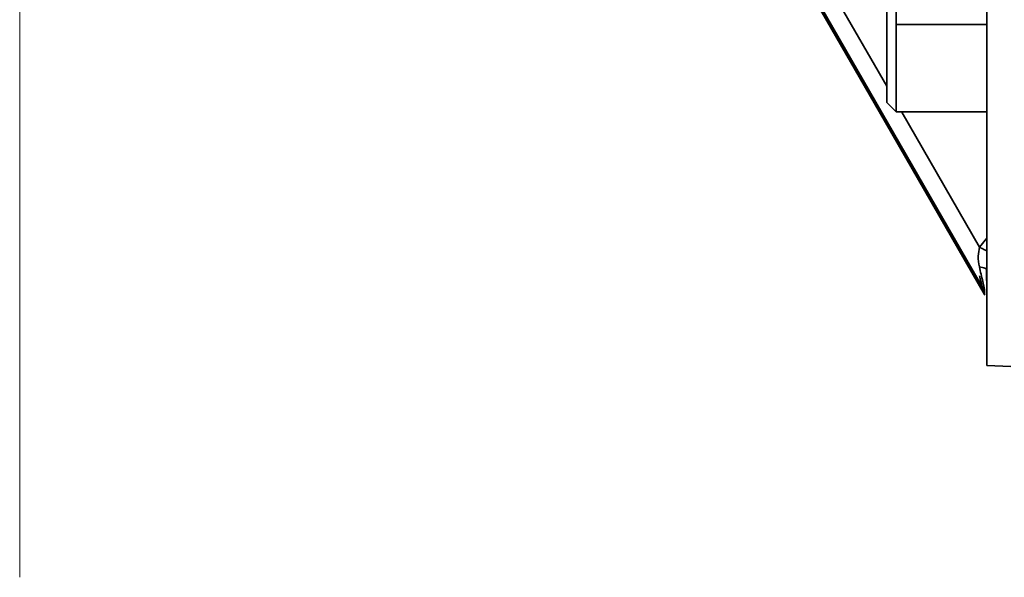
# Model space of a CAD drawing. Units: inches. Extents: x 1 to 114, y 1 to 80.
# Drawn here: x 22 to 26, y 8 to 10 of the extents above; entities that cross this region are included whole.
import ezdxf

# ---------------------------------------------------------------- set-up
doc = ezdxf.new("R2010")
doc.units = ezdxf.units.IN
doc.header["$LTSCALE"] = 7
doc.header["$MEASUREMENT"] = 0
doc.linetypes.add('CENTERX2', pattern=[0.8, 0.5, -0.1, 0.1, -0.1])
doc.layers.add('中心线层', color=1, linetype='CENTERX2')

msp = doc.modelspace()

# ---------------------------------------------------------------- linework, layer by layer
at = {"color": 7, "linetype": 'Continuous', "lineweight": 35}
for p, q in [((23.9323, 11.6879), (25.2879, 9.3335)), ((23.8803, 11.654), (25.6371, 8.6028)), ((25.6371, 8.5897), (23.8803, 11.6409)), ((25.6449, 9.5541), (25.3216, 9.5541)), ((25.3216, 9.2416), (25.2879, 9.2753)), ((25.3216, 9.2416), (25.6449, 9.2416)), ((25.3411, 9.241), (25.6188, 8.7589)), ((25.6188, 8.7589), (25.6449, 8.7902)), ((25.637, 8.5896), (25.638, 8.5877)), ((25.6371, 8.5897), (25.6371, 8.6028)), ((25.6449, 8.5615), (25.6449, 8.5614)), ((25.7304, 8.3327), (25.6449, 8.3357))]:
    msp.add_line(p, q, dxfattribs=at)
at = {"color": 7, "linetype": 'Continuous', "lineweight": 35, "flags": 128}
msp.add_lwpolyline([(23.8815, 11.6391), (24.6812, 10.2502), (25.6357, 8.5925)], dxfattribs=at)
at = {"color": 7, "linetype": 'Continuous', "lineweight": 35}
for points, knots in [([(25.6449, 15.0767), (25.6449, 14.9407), (25.6449, 14.5919), (25.6449, 14.0429), (25.6449, 13.4332), (25.6449, 12.8435), (25.6449, 12.2768), (25.6449, 11.7368), (25.6449, 11.2267), (25.6449, 10.7498), (25.6449, 10.309), (25.6449, 9.9069), (25.6449, 9.546), (25.6449, 9.2287), (25.6449, 8.9568), (25.6449, 8.732), (25.6449, 8.5555), (25.6449, 8.4296), (25.6449, 8.3504), (25.6449, 8.3406), (25.6449, 8.3357)], [0, 0, 0, 0, 0.0362612, 0.0929517, 0.1496422, 0.2063327, 0.2630232, 0.3197138, 0.3764043, 0.4330948, 0.4897853, 0.5464758, 0.6031664, 0.6598569, 0.7165474, 0.7732379, 0.8299284, 0.886619, 0.9433095, 1, 1, 1, 1]), ([(25.6183, 8.6878), (25.6161, 8.7006), (25.612, 8.7244), (25.6166, 8.748), (25.6188, 8.7589)], [0, 0, 0, 0, 0.539937, 1, 1, 1, 1]), ([(25.6449, 8.7452), (25.6441, 8.7455), (25.6401, 8.7474), (25.6311, 8.752), (25.6228, 8.7566), (25.6188, 8.7589)], [0, 0, 0, 0, 0.1038982, 0.5595625, 1, 1, 1, 1]), ([(25.6371, 8.6028), (25.6371, 8.6033), (25.637, 8.6041), (25.6364, 8.6078), (25.6344, 8.6179), (25.6283, 8.6453), (25.6224, 8.6704), (25.6183, 8.6878)], [0, 0, 0, 0, 0.046434, 0.094833, 0.200825, 0.446057, 1, 1, 1, 1]), ([(25.6433, 8.6808), (25.6433, 8.6809), (25.6426, 8.6819), (25.6381, 8.6837), (25.6299, 8.6861), (25.6221, 8.6872), (25.6183, 8.6878)], [0, 0, 0, 0, 0.028094, 0.3553245, 0.6825552, 1, 1, 1, 1]), ([(25.6183, 8.6567), (25.6223, 8.6412), (25.6282, 8.6189), (25.6343, 8.5969), (25.6358, 8.5926), (25.6362, 8.5915)], [0, 0, 0, 0, 0.630712, 0.90993, 1, 1, 1, 1]), ([(25.6449, 8.5812), (25.6449, 8.5843), (25.6449, 8.594), (25.6447, 8.6287), (25.6437, 8.6608), (25.6431, 8.6818)], [0, 0, 0, 0, 0.139949, 0.436346, 1, 1, 1, 1]), ([(25.6362, 8.5915), (25.6363, 8.5911), (25.6367, 8.5899), (25.637, 8.5893), (25.6371, 8.5896), (25.6371, 8.5897)], [0, 0, 0, 0, 0.220886, 0.618514, 1, 1, 1, 1])]:
    msp.add_open_spline(points, degree=3, knots=knots, dxfattribs=at)
for points in [[(25.3216, 9.8666), (25.3216, 9.8619), (25.3216, 9.8525), (25.3216, 9.7802), (25.3216, 9.6769), (25.3216, 9.595), (25.3216, 9.5541)], [(25.2879, 9.8328), (25.2879, 9.8286), (25.2879, 9.8203), (25.2879, 9.7558), (25.2879, 9.6637), (25.2879, 9.5541), (25.2879, 9.4445), (25.2879, 9.3524), (25.2879, 9.2879), (25.2879, 9.2795), (25.2879, 9.2753)], [(25.3216, 9.5541), (25.3216, 9.5131), (25.3216, 9.4312), (25.3216, 9.3279), (25.3216, 9.2557), (25.3216, 9.2463), (25.3216, 9.2416)]]:
    msp.add_open_spline(points, degree=3, dxfattribs=at)
at = {"layer": '中心线层', "linetype": 'CENTERX2', "lineweight": 18}
msp.add_line((22.1909, 7.579), (22.1909, 25.3029), dxfattribs=at)

doc.saveas('drawing.dxf')
